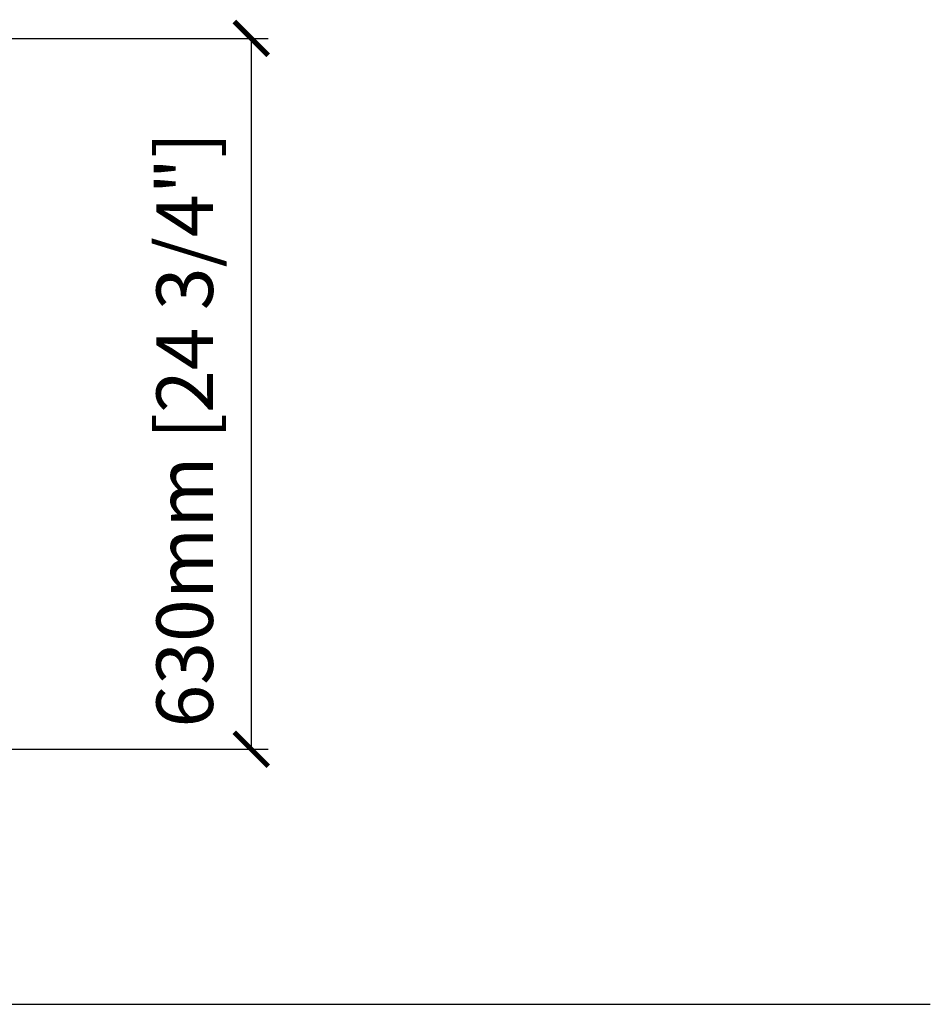
# Model space of a CAD drawing. Units: inches. Extents: x 0 to 6061, y -47 to 1406.
# Drawn here: x 5255 to 6061, y 167 to 1038 of the extents above; entities that cross this region are included whole.
import ezdxf

# ---------------------------------------------------------------- set-up
doc = ezdxf.new("R2010")
doc.units = ezdxf.units.IN
doc.header["$MEASUREMENT"] = 0
doc.layers.add('Cotas - Measure', color=7, linetype='Continuous')
doc.layers.add('Suelo - Floor', color=7, linetype='Continuous')
doc.styles.add('Arial Narrow', font='ARIALN.TTF')
doc.dimstyles.new('cotas planos', dxfattribs={"dimtxt": 50, "dimasz": 30, "dimexe": 15, "dimexo": 25, "dimgap": 20, "dimtad": 1, "dimdec": 0, "dimtxsty": 'Arial Narrow', "dimblk": 'ARCHTICK', "dimcen": 2.5, "dimclrd": 256, "dimclre": 256, "dimclrt": 256, "dimadec": 0, "dimazin": 0, "dimtfac": 1, "dimtdec": 0, "dimtmove": 0, "dimatfit": 2, "dimldrblk": 'ARCHTICK', "dimfxl": 1, "dimarcsym": 0})

# ---------------------------------------------------------------- blocks, each defined once
blk = doc.blocks.new('_ArchTick')
at = {"color": 0, "linetype": 'ByBlock', "const_width": 0.15}
blk.add_lwpolyline([(-0.5, -0.5), (0.5, 0.5)], dxfattribs=at)
blk = doc.blocks.new('*D21')
at = {"layer": 'Cotas - Measure', "lineweight": -2, "transparency": 16777216}
for p, q in [((4982.77, 1021.11), (5475.14, 1021.11)), ((5460.14, 1021.11), (5460.14, 392.33)), ((4982.77, 392.33), (5475.14, 392.33))]:
    blk.add_line(p, q, dxfattribs=at)
at = {"layer": 'Defpoints', "color": 0, "transparency": 16777216}
for p in [(4957.77, 1021.11), (4957.77, 392.33), (5460.14, 392.33)]:
    blk.add_point(p, dxfattribs=at)
at = {"layer": 'Cotas - Measure', "lineweight": -2, "transparency": 16777216, "xscale": 30, "yscale": 30, "zscale": 30}
for p, rotation in [((5460.14, 1021.11), 90), ((5460.14, 392.33), 270)]:
    blk.add_blockref('_ArchTick', p, dxfattribs=dict(at, rotation=rotation))
at = {"layer": 'Cotas - Measure', "transparency": 16777216, "insert": (5407.78, 675.02), "char_height": 50, "attachment_point": 5, "rotation": 90, "style": 'Arial Narrow'}
blk.add_mtext('630mm [24 3/4"]', dxfattribs=at)

msp = doc.modelspace()

# ---------------------------------------------------------------- linework, layer by layer
at = {"layer": 'Suelo - Floor'}
msp.add_line((-0.05, 166.69), (6060.74, 166.69), dxfattribs=at)

# ---------------------------------------------------------------- dimensions: what is measured, and where the dimension line sits
at = {"layer": 'Cotas - Measure'}
dim = msp.add_linear_dim(base=(5460.14, 392.33), p1=(4957.77, 1021.11), p2=(4957.77, 392.33), angle=90, dimstyle='cotas planos', override={"dimrnd": 5, "dimpost": 'mm'}, dxfattribs=at)
dim.commit()
dim.dimension.update_dxf_attribs({"geometry": '*D21', "text_midpoint": (5460.14, 675.02), "dimtype": 160})

doc.saveas('drawing.dxf')
